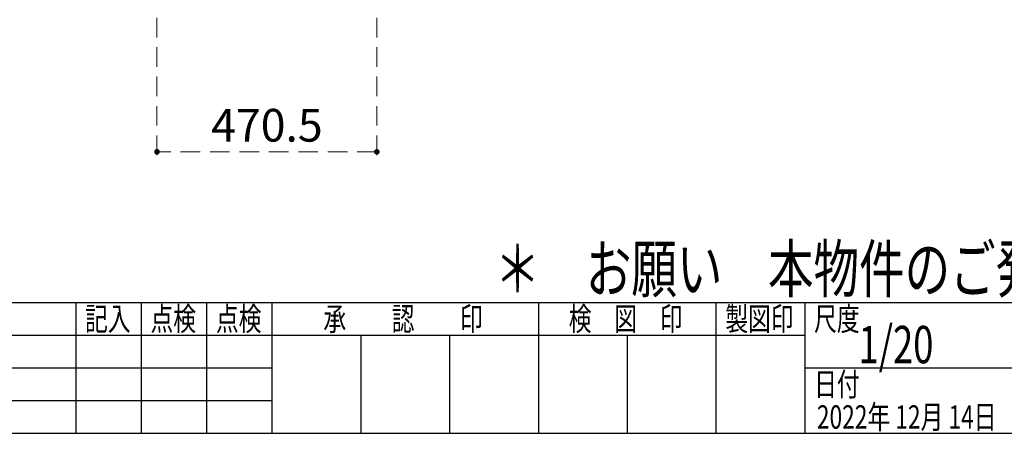
# Model space of a CAD drawing. Units: millimetres. Extents: x 210 to 8110, y 68 to 5608.
# Drawn here: x 4140 to 6247, y 68 to 953 of the extents above; entities that cross this region are included whole.
import ezdxf

# ---------------------------------------------------------------- set-up
doc = ezdxf.new("R2010")
doc.units = ezdxf.units.MM
doc.header["$LTSCALE"] = 5
doc.linetypes.add('HIDDEN', pattern=[12.6, 8.4, -4.2])
doc.layers.add('キャビ', color=134, linetype='Continuous', lineweight=9)
doc.layers.add('レイヤ_1', color=7, linetype='Continuous', lineweight=9)
doc.styles.get("Standard").update_dxf_attribs({"font": 'txt', "bigfont": 'bigfont'})
doc.styles.add('ＭＳ ゴシック', font='txt')
doc.dimstyles.get("Standard").update_dxf_attribs({"dimtxt": 0.18, "dimasz": 0.18, "dimexe": 0.18, "dimexo": 0.0625, "dimgap": 0.09, "dimtad": 0, "dimtih": 1, "dimtoh": 1, "dimdec": 4, "dimzin": 0, "dimdsep": 46, "dimtxsty": 'Standard', "dimcen": 0.09, "dimadec": 0, "dimazin": 0, "dimtfac": 1, "dimtdec": 4, "dimtofl": 0, "dimtmove": 0, "dimatfit": 3, "dimfxl": 1, "dimtolj": 1, "dimtzin": 0, "dimarcsym": 0})

# ---------------------------------------------------------------- blocks, each defined once
blk = doc.blocks.new('_DOT')
at = {"color": 0}
blk.add_line((-0.5, 0), (-1, 0), dxfattribs=at)
at = {"color": 0, "const_width": 0.5}
blk.add_lwpolyline([(-0.25, 0, 1), (0.25, 0, 1)], format="xyb", close=True, dxfattribs=at)
blk = doc.blocks.new('Dim7')
at = {"layer": 'キャビ', "color": 134, "linetype": 'HIDDEN', "lineweight": 9}
for p, q in [((4433.9, 1020), (4433.9, 650)), ((4904.4, 1020), (4904.4, 650)), ((4904.4, 670), (4433.9, 670))]:
    blk.add_line(p, q, dxfattribs=at)
at = {"layer": 'キャビ', "color": 134, "linetype": 'HIDDEN', "lineweight": 9, "xscale": 12, "yscale": 12, "zscale": 12}
for p, rotation in [((4433.9, 670), 179.9999999999998), ((4904.4, 670), 359.9999999999997)]:
    blk.add_blockref('_DOT', p, dxfattribs=dict(at, rotation=rotation))
at = {"layer": 'キャビ', "color": 134, "linetype": 'Continuous', "lineweight": 9, "insert": (4669.2, 670), "char_height": 70, "width": 1400, "attachment_point": 8, "style": 'ＭＳ ゴシック'}
blk.add_mtext('470.5', dxfattribs=at)

msp = doc.modelspace()

# ---------------------------------------------------------------- linework, layer by layer
at = {"layer": 'レイヤ_1', "color": 7, "linetype": 'Continuous', "lineweight": 30}
for p, q in [((210, 347.5), (8110, 347.5)), ((4260, 347.5), (4260, 67.5)), ((4400, 347.5), (4400, 67.5)), ((4540, 347.5), (4540, 67.5)), ((4680, 347.5), (4680, 67.5)), ((5250, 347.5), (5250, 67.5)), ((5630, 347.5), (5630, 67.5)), ((5820, 347.5), (5820, 67.5)), ((2990, 277.5), (5820, 277.5)), ((4870, 277.5), (4870, 67.5)), ((5060, 277.5), (5060, 67.5)), ((5440, 277.5), (5440, 67.5)), ((2990, 207.5), (4680, 207.5)), ((5820, 207.5), (8110, 207.5)), ((2990, 137.5), (4680, 137.5)), ((210, 67.5), (8110, 67.5))]:
    msp.add_line(p, q, dxfattribs=at)

# ---------------------------------------------------------------- texts
at = {"layer": 'レイヤ_1', "color": 7, "linetype": 'Continuous', "lineweight": 9, "attachment_point": 7}
for s, insert, char_height, width in [('{\\fＭＳ ゴシック;\\W0.714286;＊\u3000お願い\u3000本物件のご発注時には本図面を必ずご添付下さい。}', (5156.667, 369.368), 100, 3706.91148), ('{\\fＭＳ ゴシック;\\W0.714286;記入}', (4280, 287.5), 50, 123.84434), ('{\\fＭＳ ゴシック;\\W0.714286;点検}', (4420, 287.5), 50, 123.54005), ('{\\fＭＳ ゴシック;\\W0.714286;点検}', (4560, 287.5), 50, 123.54005), ('{\\fＭＳ ゴシック;\\W0.714286;承\u3000\u3000認\u3000\u3000印}', (4790, 287.5), 50, 451.40804), ('{\\fＭＳ ゴシック;\\W0.714286;検\u3000図\u3000印}', (5315, 287.5), 50, 319.80441), ('{\\fＭＳ ゴシック;\\W0.714286;製図印}', (5650, 287.5), 50, 186.93293), ('{\\fＭＳ ゴシック;\\W0.714286;尺度}', (5840, 287.5), 50, 124.60505), ('{\\fＭＳ ゴシック;\\W0.714286;1/20}', (5935, 217.5), 80, 196.52808), ('{\\fＭＳ ゴシック;\\W0.714286;日付}', (5840, 147.5), 50, 115.07076), ('{\\fＭＳ ゴシック;\\W0.714286;2022年 12月 14日}', (5846, 77.5), 50, 511.65663)]:
    msp.add_mtext(s, dxfattribs=dict(at, insert=insert, char_height=char_height, width=width))

# ---------------------------------------------------------------- dimensions: what is measured, and where the dimension line sits
at = {"layer": 'キャビ', "color": 134, "linetype": 'HIDDEN', "lineweight": 9}
dim = msp.add_linear_dim(base=(4433.919, 670), p1=(4904.419, 1040), p2=(4433.919, 1040), angle=180, dimstyle='Standard', override={"dimscale": 1, "dimtxt": 70, "dimasz": 12, "dimexe": 20, "dimexo": 20, "dimgap": 0, "dimtad": 1, "dimtih": 0, "dimtoh": 0, "dimdec": 2, "dimzin": 8, "dimtxsty": 'ＭＳ ゴシック', "dimblk1": 'DOT', "dimblk2": 'DOT', "dimsah": 1, "dimse1": 0, "dimse2": 0, "dimtix": 0, "dimtofl": 1, "dimtmove": 1, "dimatfit": 2, "dimtzin": 8}, dxfattribs=at)
dim.commit()
dim.dimension.update_dxf_attribs({"geometry": 'Dim7', "text_midpoint": (4669.169, 670), "dimtype": 160, "text_rotation": 360})

doc.saveas('drawing.dxf')
